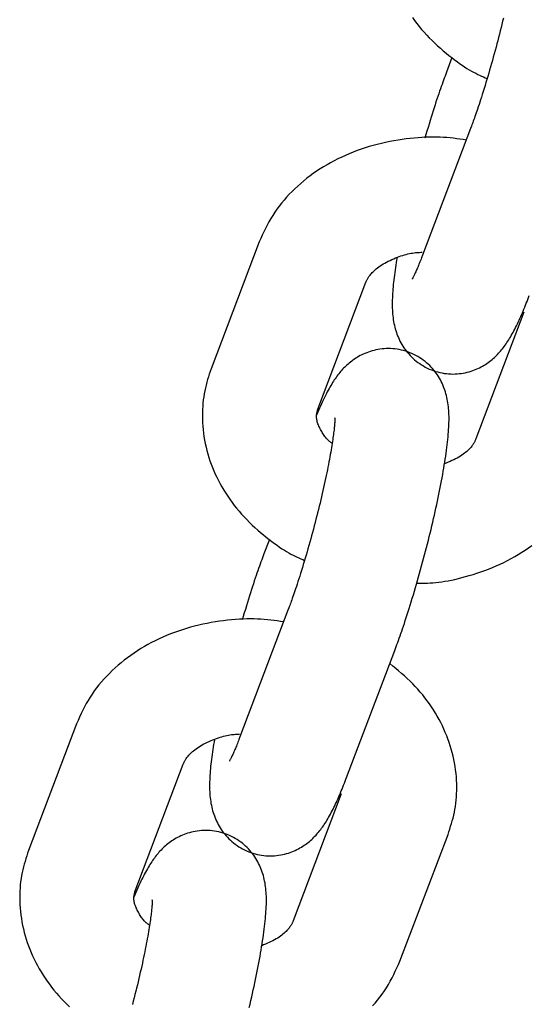
# Model space of a CAD drawing. Extents: x -4601 to 1226, y -1832 to 1466.
# Drawn here: x -48 to -21, y -373 to -321 of the extents above; entities that cross this region are included whole.
import ezdxf

# ---------------------------------------------------------------- set-up
doc = ezdxf.new("R2010")
doc.units = 0

msp = doc.modelspace()

# ---------------------------------------------------------------- linework, layer by layer
at = {"color": 7, "linetype": 'Continuous'}
for p, q in [((-25.27, -323.019), (-25.557, -323.777)), ((-24.292, -326.739), (-26.818, -333.412)), ((-35.409, -332.718), (-37.935, -339.392)), ((-32.324, -341.517), (-29.797, -334.843)), ((-21.488, -336.413), (-24.014, -343.087)), ((-32.324, -341.517), (-32.308, -341.472)), ((-34.871, -348.379), (-35.158, -349.137)), ((-33.893, -352.099), (-36.419, -358.772)), ((-30.808, -360.897), (-28.281, -354.223)), ((-45.009, -358.079), (-47.536, -364.752)), ((-41.925, -366.877), (-39.398, -360.203)), ((-31.089, -361.773), (-33.615, -368.447)), ((-28.004, -370.571), (-25.477, -363.898)), ((-41.925, -366.877), (-41.909, -366.832))]:
    msp.add_line(p, q, dxfattribs=at)
for points in [[(-27.349, -320.905), (-27.234, -321.064), (-27.116, -321.221), (-26.993, -321.376), (-26.867, -321.529), (-26.736, -321.679), (-26.601, -321.828), (-26.463, -321.973), (-26.32, -322.117), (-26.174, -322.257), (-26.027, -322.394), (-25.877, -322.528), (-25.728, -322.657), (-25.579, -322.781), (-25.431, -322.901), (-25.286, -323.016), (-25.143, -323.125), (-25.004, -323.228), (-24.869, -323.326), (-24.736, -323.418), (-24.608, -323.503), (-24.483, -323.583), (-24.363, -323.657), (-24.246, -323.725), (-24.134, -323.787), (-24.025, -323.844), (-23.92, -323.897), (-23.817, -323.945), (-23.716, -323.99), (-23.617, -324.034), (-23.518, -324.075), (-23.421, -324.116)], [(-22.568, -320.932), (-22.608, -321.1), (-22.649, -321.268), (-22.691, -321.438), (-22.734, -321.609), (-22.777, -321.781), (-22.821, -321.953), (-22.865, -322.126), (-22.911, -322.299), (-22.956, -322.472), (-23.003, -322.645), (-23.05, -322.818), (-23.097, -322.991), (-23.145, -323.163), (-23.193, -323.334), (-23.241, -323.505), (-23.29, -323.674), (-23.339, -323.841), (-23.387, -324.007), (-23.436, -324.172), (-23.485, -324.334), (-23.534, -324.493), (-23.582, -324.649), (-23.629, -324.802), (-23.676, -324.95), (-23.722, -325.094), (-23.766, -325.232), (-23.809, -325.364), (-23.85, -325.49), (-23.89, -325.609), (-23.928, -325.723), (-23.965, -325.83), (-24, -325.931), (-24.033, -326.027), (-24.065, -326.117), (-24.095, -326.201), (-24.123, -326.28), (-24.15, -326.355), (-24.175, -326.425), (-24.2, -326.492), (-24.224, -326.556), (-24.247, -326.618), (-24.292, -326.739)], [(-25.557, -323.777), (-25.596, -323.881), (-25.634, -323.986), (-25.674, -324.093), (-25.713, -324.201), (-25.753, -324.311), (-25.794, -324.425), (-25.836, -324.542), (-25.879, -324.664), (-25.923, -324.79), (-25.968, -324.922), (-26.015, -325.058), (-26.062, -325.2), (-26.111, -325.346), (-26.16, -325.498), (-26.211, -325.655), (-26.262, -325.817), (-26.315, -325.985), (-26.368, -326.157), (-26.422, -326.334), (-26.476, -326.513), (-26.531, -326.696), (-26.586, -326.88), (-26.641, -327.065), (-26.697, -327.252)], [(-24.525, -327.353), (-24.69, -327.33), (-24.856, -327.307), (-25.023, -327.285), (-25.191, -327.264), (-25.362, -327.246), (-25.535, -327.23), (-25.711, -327.217), (-25.891, -327.208), (-26.075, -327.202), (-26.262, -327.2), (-26.454, -327.203), (-26.649, -327.209), (-26.848, -327.219), (-27.051, -327.233), (-27.256, -327.251), (-27.465, -327.272), (-27.677, -327.297), (-27.891, -327.326), (-28.108, -327.359), (-28.325, -327.395), (-28.544, -327.436), (-28.762, -327.48), (-28.98, -327.529), (-29.198, -327.582), (-29.413, -327.64), (-29.627, -327.702), (-29.84, -327.768), (-30.05, -327.838), (-30.259, -327.913), (-30.465, -327.991), (-30.669, -328.074), (-30.871, -328.16), (-31.07, -328.251), (-31.267, -328.346), (-31.461, -328.444), (-31.652, -328.547), (-31.84, -328.653), (-32.025, -328.763), (-32.207, -328.877), (-32.385, -328.995), (-32.56, -329.117), (-32.731, -329.242), (-32.899, -329.37), (-33.062, -329.503), (-33.222, -329.638), (-33.379, -329.776), (-33.531, -329.918), (-33.679, -330.063), (-33.823, -330.21), (-33.963, -330.36), (-34.098, -330.513), (-34.229, -330.669), (-34.354, -330.827), (-34.474, -330.988), (-34.589, -331.152), (-34.697, -331.318), (-34.8, -331.488), (-34.897, -331.659), (-34.989, -331.833), (-35.078, -332.008), (-35.163, -332.184), (-35.246, -332.362), (-35.328, -332.54), (-35.409, -332.718)], [(-29.797, -334.843), (-29.786, -334.816), (-29.774, -334.788), (-29.761, -334.761), (-29.748, -334.732), (-29.734, -334.703), (-29.718, -334.673), (-29.7, -334.641), (-29.681, -334.608), (-29.659, -334.574), (-29.635, -334.537), (-29.607, -334.499), (-29.577, -334.46), (-29.543, -334.418), (-29.505, -334.375), (-29.463, -334.33), (-29.417, -334.283), (-29.366, -334.235), (-29.311, -334.185), (-29.251, -334.134), (-29.187, -334.083), (-29.118, -334.031), (-29.045, -333.979), (-28.967, -333.928), (-28.886, -333.877), (-28.8, -333.828), (-28.711, -333.779), (-28.62, -333.733), (-28.526, -333.687), (-28.43, -333.644), (-28.334, -333.602), (-28.237, -333.562), (-28.141, -333.525), (-28.045, -333.489), (-27.951, -333.456), (-27.858, -333.426), (-27.766, -333.398), (-27.677, -333.373), (-27.59, -333.351), (-27.505, -333.331), (-27.423, -333.315), (-27.344, -333.301), (-27.267, -333.291), (-27.193, -333.282), (-27.121, -333.275), (-27.05, -333.27), (-26.98, -333.266), (-26.911, -333.263), (-26.842, -333.26)], [(-28.158, -333.54), (-28.179, -333.674), (-28.2, -333.807), (-28.221, -333.94), (-28.242, -334.072), (-28.261, -334.203), (-28.28, -334.333), (-28.298, -334.462), (-28.315, -334.59), (-28.33, -334.716), (-28.344, -334.84), (-28.356, -334.962), (-28.368, -335.083), (-28.378, -335.202), (-28.386, -335.319), (-28.394, -335.435), (-28.4, -335.549), (-28.405, -335.662), (-28.409, -335.773), (-28.411, -335.882), (-28.412, -335.99), (-28.411, -336.096), (-28.409, -336.202), (-28.405, -336.306), (-28.399, -336.409), (-28.391, -336.51), (-28.381, -336.611), (-28.369, -336.711), (-28.355, -336.81), (-28.339, -336.908), (-28.321, -337.006), (-28.3, -337.102), (-28.277, -337.197), (-28.252, -337.292), (-28.225, -337.386), (-28.195, -337.479), (-28.162, -337.571), (-28.127, -337.663), (-28.089, -337.754), (-28.049, -337.844), (-28.005, -337.933), (-27.959, -338.022), (-27.91, -338.11), (-27.857, -338.197), (-27.802, -338.283), (-27.743, -338.367), (-27.681, -338.451), (-27.615, -338.533), (-27.547, -338.614), (-27.474, -338.693), (-27.398, -338.77), (-27.319, -338.846), (-27.236, -338.919), (-27.151, -338.99), (-27.061, -339.059), (-26.969, -339.124), (-26.874, -339.187), (-26.775, -339.247), (-26.674, -339.303), (-26.57, -339.356), (-26.464, -339.406), (-26.356, -339.451), (-26.246, -339.492), (-26.135, -339.53), (-26.022, -339.563), (-25.908, -339.591), (-25.794, -339.615), (-25.68, -339.634), (-25.565, -339.649), (-25.45, -339.66), (-25.336, -339.667), (-25.222, -339.669), (-25.11, -339.667), (-24.999, -339.661), (-24.889, -339.651), (-24.781, -339.637), (-24.675, -339.62), (-24.57, -339.6), (-24.468, -339.576), (-24.368, -339.549), (-24.271, -339.52), (-24.176, -339.488), (-24.084, -339.454), (-23.994, -339.418), (-23.907, -339.38), (-23.822, -339.339), (-23.74, -339.297), (-23.66, -339.253), (-23.582, -339.208), (-23.507, -339.161), (-23.434, -339.113), (-23.363, -339.064), (-23.295, -339.013), (-23.229, -338.962), (-23.164, -338.909), (-23.102, -338.856), (-23.042, -338.802), (-22.983, -338.747), (-22.927, -338.692), (-22.872, -338.636), (-22.818, -338.579), (-22.766, -338.521), (-22.715, -338.462), (-22.665, -338.402), (-22.616, -338.342), (-22.568, -338.28), (-22.521, -338.217), (-22.474, -338.152), (-22.428, -338.086), (-22.382, -338.018), (-22.336, -337.948), (-22.29, -337.876), (-22.245, -337.801), (-22.199, -337.724), (-22.153, -337.645), (-22.107, -337.563), (-22.061, -337.48), (-22.015, -337.394), (-21.969, -337.306), (-21.924, -337.217), (-21.878, -337.126), (-21.833, -337.033), (-21.789, -336.939), (-21.745, -336.844), (-21.701, -336.748), (-21.658, -336.65), (-21.615, -336.552), (-21.572, -336.453), (-21.53, -336.353), (-21.489, -336.252), (-21.448, -336.151), (-21.407, -336.049), (-21.367, -335.947), (-21.327, -335.845), (-21.287, -335.742), (-21.247, -335.64), (-21.207, -335.537)], [(-26.818, -333.412), (-26.872, -333.552), (-26.899, -333.621), (-26.926, -333.69), (-26.953, -333.758), (-26.979, -333.824), (-27.005, -333.889), (-27.031, -333.953), (-27.057, -334.015), (-27.082, -334.075), (-27.106, -334.133), (-27.13, -334.188), (-27.154, -334.242), (-27.177, -334.293), (-27.199, -334.342), (-27.22, -334.388), (-27.241, -334.431), (-27.261, -334.472), (-27.28, -334.509), (-27.297, -334.543), (-27.313, -334.574), (-27.327, -334.601), (-27.362, -334.667), (-27.368, -334.679), (-27.369, -334.681), (-27.369, -334.682), (-27.369, -334.681), (-27.368, -334.68)], [(-28.281, -354.223), (-28.243, -354.119), (-28.204, -354.014), (-28.165, -353.907), (-28.125, -353.799), (-28.085, -353.688), (-28.044, -353.574), (-28.002, -353.457), (-27.959, -353.334), (-27.914, -353.207), (-27.869, -353.074), (-27.822, -352.937), (-27.774, -352.794), (-27.726, -352.646), (-27.676, -352.493), (-27.624, -352.335), (-27.572, -352.171), (-27.519, -352.003), (-27.465, -351.83), (-27.411, -351.653), (-27.356, -351.472), (-27.3, -351.288), (-27.245, -351.102), (-27.189, -350.914), (-27.134, -350.725), (-27.079, -350.535), (-27.025, -350.344), (-26.971, -350.153), (-26.918, -349.961), (-26.865, -349.769), (-26.813, -349.576), (-26.761, -349.384), (-26.71, -349.191), (-26.66, -348.998), (-26.61, -348.806), (-26.561, -348.613), (-26.513, -348.421), (-26.465, -348.23), (-26.418, -348.039), (-26.372, -347.848), (-26.327, -347.658), (-26.283, -347.469), (-26.239, -347.281), (-26.196, -347.094), (-26.154, -346.908), (-26.114, -346.724), (-26.074, -346.54), (-26.035, -346.358), (-25.997, -346.177), (-25.96, -345.998), (-25.924, -345.82), (-25.889, -345.644), (-25.855, -345.47), (-25.822, -345.297), (-25.791, -345.127), (-25.76, -344.958), (-25.731, -344.791), (-25.702, -344.626), (-25.675, -344.463), (-25.649, -344.302), (-25.625, -344.144), (-25.602, -343.988), (-25.58, -343.834), (-25.559, -343.684), (-25.54, -343.536), (-25.522, -343.391), (-25.506, -343.249), (-25.491, -343.111), (-25.478, -342.975), (-25.466, -342.843), (-25.456, -342.714), (-25.447, -342.589), (-25.44, -342.467), (-25.434, -342.349), (-25.43, -342.233), (-25.427, -342.121), (-25.426, -342.011), (-25.427, -341.904), (-25.429, -341.798), (-25.433, -341.694), (-25.439, -341.591), (-25.447, -341.49), (-25.457, -341.389), (-25.469, -341.289), (-25.483, -341.19), (-25.499, -341.092), (-25.518, -340.995), (-25.538, -340.898), (-25.561, -340.803), (-25.586, -340.708), (-25.613, -340.614), (-25.643, -340.521), (-25.676, -340.429), (-25.711, -340.337), (-25.749, -340.246), (-25.789, -340.156), (-25.833, -340.067), (-25.879, -339.978), (-25.928, -339.89), (-25.981, -339.803), (-26.036, -339.718), (-26.095, -339.633), (-26.157, -339.549), (-26.223, -339.467), (-26.292, -339.386), (-26.364, -339.307), (-26.44, -339.23), (-26.519, -339.154), (-26.602, -339.081), (-26.688, -339.01), (-26.777, -338.941), (-26.869, -338.876), (-26.965, -338.813), (-27.063, -338.753), (-27.164, -338.697), (-27.268, -338.644), (-27.374, -338.595), (-27.482, -338.549), (-27.592, -338.508), (-27.704, -338.47), (-27.816, -338.437), (-27.93, -338.409), (-28.044, -338.385), (-28.159, -338.366), (-28.273, -338.351), (-28.388, -338.34), (-28.502, -338.333), (-28.616, -338.331), (-28.728, -338.333), (-28.839, -338.339), (-28.949, -338.349), (-29.057, -338.363), (-29.163, -338.38), (-29.268, -338.401), (-29.37, -338.424), (-29.47, -338.451), (-29.567, -338.48), (-29.662, -338.512), (-29.755, -338.546), (-29.844, -338.582), (-29.932, -338.621), (-30.016, -338.661), (-30.099, -338.703), (-30.178, -338.747), (-30.256, -338.792), (-30.331, -338.839), (-30.404, -338.887), (-30.475, -338.936), (-30.543, -338.987), (-30.609, -339.038), (-30.674, -339.091), (-30.736, -339.144), (-30.796, -339.198), (-30.855, -339.253), (-30.911, -339.308), (-30.966, -339.364), (-31.02, -339.421), (-31.072, -339.479), (-31.123, -339.538), (-31.173, -339.598), (-31.222, -339.659), (-31.27, -339.721), (-31.317, -339.784), (-31.364, -339.848), (-31.41, -339.915), (-31.456, -339.983), (-31.502, -340.052), (-31.548, -340.124), (-31.593, -340.198), (-31.639, -340.275), (-31.685, -340.354), (-31.732, -340.436), (-31.779, -340.521), (-31.826, -340.61), (-31.874, -340.703), (-31.922, -340.8), (-31.972, -340.902), (-32.022, -341.009), (-32.073, -341.12), (-32.124, -341.235), (-32.176, -341.353), (-32.229, -341.474), (-32.282, -341.596), (-32.335, -341.72), (-32.388, -341.844)], [(-37.935, -339.392), (-37.981, -339.533), (-38.027, -339.674), (-38.072, -339.816), (-38.116, -339.959), (-38.158, -340.104), (-38.197, -340.251), (-38.234, -340.4), (-38.267, -340.552), (-38.297, -340.708), (-38.323, -340.867), (-38.345, -341.029), (-38.363, -341.193), (-38.377, -341.361), (-38.387, -341.531), (-38.393, -341.704), (-38.394, -341.88), (-38.391, -342.057), (-38.383, -342.237), (-38.371, -342.418), (-38.355, -342.6), (-38.333, -342.783), (-38.308, -342.966), (-38.277, -343.149), (-38.242, -343.332), (-38.202, -343.514), (-38.157, -343.696), (-38.107, -343.876), (-38.053, -344.055), (-37.995, -344.233), (-37.932, -344.41), (-37.864, -344.586), (-37.792, -344.761), (-37.715, -344.934), (-37.634, -345.106), (-37.549, -345.276), (-37.46, -345.445), (-37.366, -345.612), (-37.268, -345.778), (-37.166, -345.942), (-37.06, -346.104), (-36.95, -346.265), (-36.835, -346.424), (-36.717, -346.581), (-36.594, -346.736), (-36.467, -346.889), (-36.337, -347.039), (-36.202, -347.188), (-36.063, -347.334), (-35.921, -347.477), (-35.775, -347.617), (-35.627, -347.754), (-35.478, -347.888), (-35.329, -348.017), (-35.18, -348.142), (-35.032, -348.261), (-34.887, -348.376), (-34.744, -348.485), (-34.605, -348.588), (-34.469, -348.686), (-34.337, -348.778), (-34.209, -348.863), (-34.084, -348.943), (-33.964, -349.017), (-33.847, -349.085), (-33.735, -349.148), (-33.626, -349.204), (-33.52, -349.257), (-33.418, -349.305), (-33.317, -349.35), (-33.217, -349.394), (-33.119, -349.435), (-33.022, -349.476)], [(-31.427, -341.993), (-31.427, -341.987), (-31.428, -341.985), (-31.428, -341.984), (-31.428, -341.984), (-31.428, -341.987), (-31.428, -341.993), (-31.428, -342.001), (-31.428, -342.027), (-31.428, -342.046), (-31.429, -342.067), (-31.429, -342.093), (-31.43, -342.122), (-31.432, -342.154), (-31.434, -342.19), (-31.436, -342.229), (-31.439, -342.272), (-31.443, -342.319), (-31.447, -342.37), (-31.452, -342.426), (-31.458, -342.485), (-31.465, -342.549), (-31.473, -342.617), (-31.482, -342.69), (-31.491, -342.768), (-31.502, -342.85), (-31.513, -342.937), (-31.526, -343.028), (-31.539, -343.123), (-31.554, -343.222), (-31.57, -343.326), (-31.587, -343.434), (-31.605, -343.546), (-31.624, -343.661), (-31.645, -343.781), (-31.667, -343.904), (-31.69, -344.031), (-31.714, -344.161), (-31.739, -344.295), (-31.766, -344.433), (-31.793, -344.574), (-31.822, -344.717), (-31.852, -344.864), (-31.883, -345.014), (-31.915, -345.166), (-31.949, -345.32), (-31.983, -345.477), (-32.018, -345.637), (-32.055, -345.798), (-32.092, -345.961), (-32.13, -346.126), (-32.169, -346.292), (-32.209, -346.46), (-32.25, -346.629), (-32.292, -346.799), (-32.334, -346.969), (-32.378, -347.141), (-32.422, -347.313), (-32.466, -347.486), (-32.511, -347.659), (-32.557, -347.832), (-32.604, -348.005), (-32.651, -348.178), (-32.698, -348.351), (-32.746, -348.523), (-32.794, -348.694), (-32.842, -348.865), (-32.891, -349.034), (-32.94, -349.202), (-32.988, -349.368), (-33.037, -349.532), (-33.086, -349.694), (-33.135, -349.853), (-33.183, -350.009), (-33.23, -350.162), (-33.277, -350.31), (-33.323, -350.454), (-33.367, -350.592), (-33.41, -350.724), (-33.451, -350.85), (-33.491, -350.969), (-33.529, -351.083), (-33.566, -351.19), (-33.601, -351.292), (-33.634, -351.387), (-33.665, -351.477), (-33.695, -351.561), (-33.724, -351.64), (-33.751, -351.715), (-33.776, -351.785), (-33.801, -351.852), (-33.824, -351.916), (-33.848, -351.978), (-33.893, -352.099)], [(-31.571, -343.326), (-31.606, -343.3), (-31.641, -343.273), (-31.677, -343.245), (-31.712, -343.216), (-31.747, -343.186), (-31.782, -343.153), (-31.817, -343.119), (-31.852, -343.082), (-31.886, -343.042), (-31.921, -342.999), (-31.955, -342.954), (-31.989, -342.906), (-32.023, -342.856), (-32.056, -342.804), (-32.089, -342.75), (-32.121, -342.695), (-32.153, -342.638), (-32.184, -342.581), (-32.214, -342.522), (-32.243, -342.464), (-32.269, -342.406), (-32.294, -342.349), (-32.316, -342.292), (-32.336, -342.238), (-32.352, -342.185), (-32.365, -342.134), (-32.376, -342.085), (-32.384, -342.037), (-32.39, -341.99), (-32.392, -341.945), (-32.393, -341.9), (-32.391, -341.856), (-32.388, -341.812), (-32.382, -341.769), (-32.375, -341.727), (-32.366, -341.684), (-32.356, -341.642), (-32.346, -341.6), (-32.335, -341.558), (-32.324, -341.517)], [(-24.014, -343.087), (-24.026, -343.114), (-24.038, -343.141), (-24.05, -343.169), (-24.063, -343.198), (-24.078, -343.227), (-24.094, -343.257), (-24.111, -343.288), (-24.131, -343.321), (-24.153, -343.356), (-24.178, -343.392), (-24.205, -343.43), (-24.235, -343.47), (-24.269, -343.511), (-24.306, -343.554), (-24.348, -343.599), (-24.393, -343.645), (-24.442, -343.693), (-24.496, -343.742), (-24.554, -343.793), (-24.617, -343.844), (-24.684, -343.894), (-24.755, -343.945), (-24.831, -343.995), (-24.912, -344.044), (-24.997, -344.091), (-25.086, -344.138), (-25.178, -344.183), (-25.273, -344.227), (-25.371, -344.27), (-25.47, -344.313), (-25.57, -344.355), (-25.671, -344.398)], [(-27.121, -350.678), (-26.984, -350.677), (-26.846, -350.676), (-26.706, -350.673), (-26.565, -350.669), (-26.422, -350.662), (-26.275, -350.653), (-26.124, -350.64), (-25.969, -350.624), (-25.808, -350.603), (-25.643, -350.578), (-25.473, -350.548), (-25.299, -350.515), (-25.119, -350.476), (-24.936, -350.434), (-24.747, -350.387), (-24.555, -350.335), (-24.359, -350.28), (-24.16, -350.22), (-23.958, -350.156), (-23.754, -350.087), (-23.55, -350.014), (-23.346, -349.937), (-23.142, -349.855), (-22.941, -349.769), (-22.741, -349.679), (-22.545, -349.585), (-22.351, -349.487), (-22.16, -349.384), (-21.971, -349.277), (-21.786, -349.167), (-21.605, -349.053), (-21.426, -348.935), (-21.252, -348.813), (-21.081, -348.688)], [(-35.158, -349.137), (-35.196, -349.242), (-35.235, -349.347), (-35.274, -349.453), (-35.314, -349.561), (-35.354, -349.671), (-35.395, -349.785), (-35.437, -349.902), (-35.48, -350.024), (-35.524, -350.15), (-35.569, -350.282), (-35.616, -350.418), (-35.663, -350.56), (-35.712, -350.706), (-35.761, -350.858), (-35.812, -351.015), (-35.863, -351.178), (-35.916, -351.345), (-35.969, -351.517), (-36.023, -351.694), (-36.077, -351.873), (-36.132, -352.056), (-36.187, -352.24), (-36.242, -352.426), (-36.298, -352.612)], [(-34.125, -352.714), (-34.291, -352.69), (-34.457, -352.667), (-34.624, -352.645), (-34.792, -352.624), (-34.963, -352.606), (-35.136, -352.59), (-35.312, -352.577), (-35.492, -352.568), (-35.676, -352.562), (-35.863, -352.56), (-36.055, -352.563), (-36.25, -352.569), (-36.449, -352.579), (-36.652, -352.593), (-36.857, -352.611), (-37.066, -352.632), (-37.278, -352.657), (-37.492, -352.686), (-37.709, -352.719), (-37.926, -352.755), (-38.145, -352.796), (-38.363, -352.841), (-38.581, -352.889), (-38.799, -352.943), (-39.014, -353), (-39.228, -353.062), (-39.441, -353.128), (-39.651, -353.198), (-39.86, -353.273), (-40.066, -353.351), (-40.27, -353.434), (-40.472, -353.521), (-40.671, -353.611), (-40.868, -353.706), (-41.062, -353.804), (-41.253, -353.907), (-41.441, -354.013), (-41.626, -354.123), (-41.808, -354.237), (-41.986, -354.355), (-42.161, -354.477), (-42.332, -354.602), (-42.499, -354.73), (-42.663, -354.863), (-42.823, -354.998), (-42.979, -355.136), (-43.132, -355.278), (-43.28, -355.423), (-43.424, -355.57), (-43.564, -355.72), (-43.699, -355.873), (-43.83, -356.029), (-43.955, -356.187), (-44.075, -356.348), (-44.19, -356.512), (-44.298, -356.679), (-44.4, -356.848), (-44.497, -357.019), (-44.59, -357.193), (-44.678, -357.368), (-44.764, -357.544), (-44.847, -357.722), (-44.929, -357.9), (-45.009, -358.079)], [(-25.477, -363.898), (-25.431, -363.757), (-25.385, -363.616), (-25.34, -363.474), (-25.296, -363.331), (-25.255, -363.186), (-25.215, -363.039), (-25.179, -362.89), (-25.145, -362.737), (-25.115, -362.582), (-25.089, -362.423), (-25.067, -362.261), (-25.049, -362.096), (-25.035, -361.929), (-25.025, -361.758), (-25.02, -361.586), (-25.018, -361.41), (-25.021, -361.233), (-25.029, -361.053), (-25.041, -360.872), (-25.058, -360.69), (-25.079, -360.507), (-25.105, -360.324), (-25.136, -360.141), (-25.171, -359.958), (-25.211, -359.775), (-25.256, -359.594), (-25.305, -359.414), (-25.359, -359.235), (-25.418, -359.056), (-25.481, -358.879), (-25.548, -358.704), (-25.621, -358.529), (-25.697, -358.356), (-25.778, -358.185), (-25.863, -358.014), (-25.953, -357.846), (-26.046, -357.679), (-26.144, -357.513), (-26.246, -357.35), (-26.351, -357.188), (-26.46, -357.027), (-26.573, -356.869), (-26.69, -356.713), (-26.811, -356.559), (-26.936, -356.408), (-27.065, -356.259), (-27.198, -356.113), (-27.335, -355.97), (-27.477, -355.831), (-27.622, -355.694), (-27.77, -355.56), (-27.921, -355.428), (-28.075, -355.297), (-28.23, -355.168), (-28.385, -355.039), (-28.542, -354.911)], [(-39.398, -360.203), (-39.387, -360.176), (-39.375, -360.148), (-39.362, -360.121), (-39.349, -360.092), (-39.335, -360.063), (-39.319, -360.033), (-39.301, -360.001), (-39.282, -359.968), (-39.26, -359.934), (-39.236, -359.898), (-39.208, -359.859), (-39.178, -359.82), (-39.144, -359.778), (-39.106, -359.735), (-39.064, -359.69), (-39.018, -359.644), (-38.967, -359.595), (-38.912, -359.545), (-38.852, -359.495), (-38.787, -359.443), (-38.719, -359.391), (-38.645, -359.339), (-38.568, -359.288), (-38.487, -359.237), (-38.401, -359.188), (-38.312, -359.14), (-38.22, -359.093), (-38.127, -359.047), (-38.031, -359.004), (-37.935, -358.962), (-37.838, -358.922), (-37.741, -358.885), (-37.646, -358.849), (-37.551, -358.816), (-37.458, -358.786), (-37.367, -358.758), (-37.278, -358.733), (-37.191, -358.711), (-37.106, -358.691), (-37.024, -358.675), (-36.945, -358.661), (-36.868, -358.651), (-36.794, -358.642), (-36.722, -358.635), (-36.651, -358.63), (-36.581, -358.626), (-36.512, -358.623), (-36.443, -358.62)], [(-37.759, -358.9), (-37.78, -359.034), (-37.801, -359.167), (-37.822, -359.3), (-37.843, -359.432), (-37.862, -359.563), (-37.881, -359.693), (-37.899, -359.822), (-37.916, -359.95), (-37.931, -360.076), (-37.945, -360.2), (-37.957, -360.322), (-37.969, -360.443), (-37.979, -360.562), (-37.987, -360.68), (-37.995, -360.795), (-38.001, -360.909), (-38.006, -361.022), (-38.01, -361.133), (-38.012, -361.242), (-38.013, -361.35), (-38.012, -361.456), (-38.01, -361.562), (-38.005, -361.666), (-37.999, -361.769), (-37.992, -361.871), (-37.982, -361.971), (-37.97, -362.071), (-37.956, -362.17), (-37.94, -362.268), (-37.921, -362.366), (-37.901, -362.462), (-37.878, -362.557), (-37.853, -362.652), (-37.826, -362.746), (-37.796, -362.839), (-37.763, -362.931), (-37.728, -363.023), (-37.69, -363.114), (-37.65, -363.204), (-37.606, -363.293), (-37.56, -363.382), (-37.511, -363.47), (-37.458, -363.557), (-37.403, -363.643), (-37.344, -363.727), (-37.282, -363.811), (-37.216, -363.893), (-37.147, -363.974), (-37.075, -364.053), (-36.999, -364.13), (-36.92, -364.206), (-36.837, -364.279), (-36.751, -364.35), (-36.662, -364.419), (-36.57, -364.484), (-36.474, -364.547), (-36.376, -364.607), (-36.275, -364.663), (-36.171, -364.716), (-36.065, -364.766), (-35.957, -364.811), (-35.847, -364.853), (-35.735, -364.89), (-35.623, -364.923), (-35.509, -364.951), (-35.395, -364.975), (-35.28, -364.994), (-35.166, -365.01), (-35.051, -365.02), (-34.937, -365.027), (-34.823, -365.029), (-34.711, -365.027), (-34.6, -365.021), (-34.49, -365.011), (-34.382, -364.997), (-34.276, -364.98), (-34.171, -364.96), (-34.069, -364.936), (-33.969, -364.909), (-33.872, -364.88), (-33.777, -364.848), (-33.684, -364.814), (-33.595, -364.778), (-33.507, -364.74), (-33.423, -364.699), (-33.34, -364.657), (-33.261, -364.613), (-33.183, -364.568), (-33.108, -364.521), (-33.035, -364.473), (-32.964, -364.424), (-32.896, -364.373), (-32.83, -364.322), (-32.765, -364.269), (-32.703, -364.216), (-32.643, -364.162), (-32.584, -364.108), (-32.528, -364.052), (-32.473, -363.996), (-32.419, -363.939), (-32.367, -363.881), (-32.316, -363.822), (-32.266, -363.762), (-32.217, -363.702), (-32.169, -363.64), (-32.122, -363.577), (-32.075, -363.512), (-32.029, -363.446), (-31.983, -363.378), (-31.937, -363.308), (-31.891, -363.236), (-31.845, -363.161), (-31.8, -363.084), (-31.754, -363.005), (-31.708, -362.923), (-31.662, -362.84), (-31.616, -362.754), (-31.57, -362.666), (-31.524, -362.577), (-31.479, -362.486), (-31.434, -362.393), (-31.39, -362.299), (-31.346, -362.204), (-31.302, -362.108), (-31.259, -362.01), (-31.216, -361.912), (-31.173, -361.813), (-31.131, -361.713), (-31.09, -361.612), (-31.049, -361.511), (-31.008, -361.409), (-30.968, -361.307), (-30.928, -361.205), (-30.888, -361.102), (-30.848, -361), (-30.808, -360.897)], [(-36.419, -358.772), (-36.473, -358.912), (-36.5, -358.981), (-36.527, -359.05), (-36.554, -359.118), (-36.58, -359.184), (-36.606, -359.249), (-36.632, -359.313), (-36.658, -359.375), (-36.683, -359.435), (-36.707, -359.493), (-36.731, -359.548), (-36.755, -359.602), (-36.778, -359.653), (-36.8, -359.702), (-36.821, -359.748), (-36.842, -359.791), (-36.862, -359.832), (-36.881, -359.869), (-36.898, -359.903), (-36.914, -359.934), (-36.928, -359.961), (-36.963, -360.027), (-36.969, -360.039), (-36.97, -360.041), (-36.97, -360.042), (-36.969, -360.04)], [(-35.928, -373.018), (-35.883, -372.83), (-35.84, -372.641), (-35.797, -372.454), (-35.755, -372.269), (-35.715, -372.084), (-35.675, -371.9), (-35.636, -371.718), (-35.598, -371.537), (-35.561, -371.358), (-35.525, -371.18), (-35.49, -371.004), (-35.456, -370.83), (-35.423, -370.657), (-35.392, -370.487), (-35.361, -370.318), (-35.332, -370.151), (-35.303, -369.986), (-35.276, -369.823), (-35.25, -369.662), (-35.226, -369.504), (-35.203, -369.348), (-35.181, -369.194), (-35.16, -369.044), (-35.141, -368.896), (-35.123, -368.751), (-35.107, -368.609), (-35.092, -368.471), (-35.079, -368.335), (-35.067, -368.203), (-35.057, -368.074), (-35.048, -367.949), (-35.04, -367.827), (-35.035, -367.709), (-35.03, -367.593), (-35.028, -367.481), (-35.027, -367.371), (-35.028, -367.264), (-35.03, -367.158), (-35.034, -367.054), (-35.04, -366.951), (-35.048, -366.85), (-35.058, -366.749), (-35.07, -366.649), (-35.084, -366.55), (-35.1, -366.452), (-35.119, -366.355), (-35.139, -366.258), (-35.162, -366.163), (-35.187, -366.068), (-35.214, -365.974), (-35.244, -365.881), (-35.277, -365.789), (-35.312, -365.697), (-35.35, -365.606), (-35.39, -365.516), (-35.434, -365.427), (-35.48, -365.338), (-35.529, -365.25), (-35.582, -365.164), (-35.637, -365.078), (-35.696, -364.993), (-35.758, -364.909), (-35.824, -364.827), (-35.892, -364.746), (-35.965, -364.667), (-36.041, -364.59), (-36.12, -364.514), (-36.203, -364.441), (-36.289, -364.37), (-36.378, -364.302), (-36.47, -364.236), (-36.565, -364.173), (-36.664, -364.113), (-36.765, -364.057), (-36.869, -364.004), (-36.975, -363.955), (-37.083, -363.909), (-37.193, -363.868), (-37.304, -363.83), (-37.417, -363.798), (-37.531, -363.769), (-37.645, -363.745), (-37.76, -363.726), (-37.874, -363.711), (-37.989, -363.7), (-38.103, -363.693), (-38.217, -363.691), (-38.329, -363.693), (-38.44, -363.699), (-38.55, -363.709), (-38.658, -363.723), (-38.764, -363.74), (-38.869, -363.761), (-38.971, -363.784), (-39.071, -363.811), (-39.168, -363.84), (-39.263, -363.872), (-39.356, -363.906), (-39.445, -363.942), (-39.532, -363.981), (-39.617, -364.021), (-39.699, -364.063), (-39.779, -364.107), (-39.857, -364.152), (-39.932, -364.199), (-40.005, -364.247), (-40.076, -364.296), (-40.144, -364.347), (-40.21, -364.398), (-40.275, -364.451), (-40.337, -364.504), (-40.397, -364.558), (-40.456, -364.613), (-40.512, -364.668), (-40.567, -364.724), (-40.621, -364.781), (-40.673, -364.839), (-40.724, -364.898), (-40.774, -364.958), (-40.823, -365.019), (-40.871, -365.081), (-40.918, -365.144), (-40.965, -365.209), (-41.011, -365.275), (-41.057, -365.343), (-41.103, -365.412), (-41.149, -365.484), (-41.194, -365.558), (-41.24, -365.635), (-41.286, -365.714), (-41.333, -365.796), (-41.379, -365.881), (-41.427, -365.97), (-41.475, -366.063), (-41.523, -366.161), (-41.573, -366.262), (-41.623, -366.369), (-41.674, -366.48), (-41.725, -366.595), (-41.777, -366.713), (-41.83, -366.834), (-41.883, -366.956), (-41.936, -367.08), (-41.989, -367.204)], [(-47.536, -364.752), (-47.582, -364.893), (-47.628, -365.034), (-47.673, -365.176), (-47.717, -365.319), (-47.759, -365.464), (-47.798, -365.611), (-47.835, -365.76), (-47.868, -365.913), (-47.898, -366.068), (-47.924, -366.227), (-47.946, -366.389), (-47.964, -366.554), (-47.978, -366.721), (-47.988, -366.891), (-47.994, -367.064), (-47.995, -367.24), (-47.992, -367.417), (-47.984, -367.597), (-47.972, -367.778), (-47.956, -367.96), (-47.934, -368.143), (-47.908, -368.326), (-47.878, -368.509), (-47.843, -368.692), (-47.802, -368.874), (-47.758, -369.056), (-47.708, -369.236), (-47.654, -369.415), (-47.596, -369.593), (-47.532, -369.771), (-47.465, -369.946), (-47.393, -370.121), (-47.316, -370.294), (-47.235, -370.466), (-47.15, -370.636), (-47.061, -370.805), (-46.967, -370.972), (-46.869, -371.138), (-46.767, -371.302), (-46.661, -371.464), (-46.55, -371.625), (-46.436, -371.784), (-46.318, -371.941), (-46.195, -372.096), (-46.068, -372.249), (-45.938, -372.399), (-45.803, -372.548), (-45.664, -372.694), (-45.522, -372.837), (-45.376, -372.977)], [(-41.172, -368.686), (-41.207, -368.66), (-41.242, -368.633), (-41.277, -368.605), (-41.313, -368.576), (-41.348, -368.546), (-41.383, -368.513), (-41.418, -368.479), (-41.453, -368.442), (-41.487, -368.402), (-41.522, -368.359), (-41.556, -368.314), (-41.59, -368.266), (-41.624, -368.216), (-41.657, -368.164), (-41.69, -368.11), (-41.722, -368.055), (-41.754, -367.998), (-41.785, -367.941), (-41.815, -367.882), (-41.843, -367.824), (-41.87, -367.766), (-41.895, -367.709), (-41.917, -367.653), (-41.936, -367.598), (-41.953, -367.545), (-41.966, -367.494), (-41.977, -367.445), (-41.985, -367.397), (-41.99, -367.35), (-41.993, -367.305), (-41.994, -367.26), (-41.992, -367.216), (-41.988, -367.173), (-41.983, -367.129), (-41.976, -367.087), (-41.967, -367.044), (-41.957, -367.002), (-41.947, -366.96), (-41.936, -366.918), (-41.925, -366.877)], [(-41.028, -367.353), (-41.028, -367.347), (-41.028, -367.345), (-41.029, -367.344), (-41.029, -367.344), (-41.029, -367.347), (-41.029, -367.353), (-41.029, -367.361), (-41.029, -367.387), (-41.029, -367.406), (-41.03, -367.428), (-41.03, -367.453), (-41.031, -367.482), (-41.033, -367.514), (-41.034, -367.55), (-41.037, -367.589), (-41.04, -367.632), (-41.044, -367.68), (-41.048, -367.731), (-41.053, -367.786), (-41.059, -367.845), (-41.066, -367.909), (-41.074, -367.977), (-41.082, -368.05), (-41.092, -368.128), (-41.102, -368.21), (-41.114, -368.297), (-41.126, -368.388), (-41.14, -368.483), (-41.155, -368.582), (-41.171, -368.686), (-41.188, -368.794), (-41.206, -368.906), (-41.225, -369.021), (-41.246, -369.141), (-41.268, -369.264), (-41.29, -369.391), (-41.315, -369.522), (-41.34, -369.656), (-41.366, -369.793), (-41.394, -369.934), (-41.423, -370.077), (-41.453, -370.224), (-41.484, -370.374), (-41.516, -370.526), (-41.549, -370.681), (-41.584, -370.837), (-41.619, -370.997), (-41.655, -371.158), (-41.693, -371.321), (-41.731, -371.486), (-41.77, -371.652), (-41.81, -371.82), (-41.851, -371.989), (-41.893, -372.159), (-41.935, -372.33), (-41.979, -372.501), (-42.023, -372.673), (-42.067, -372.846)], [(-33.615, -368.447), (-33.627, -368.474), (-33.639, -368.502), (-33.651, -368.529), (-33.664, -368.558), (-33.679, -368.587), (-33.695, -368.617), (-33.712, -368.648), (-33.732, -368.681), (-33.754, -368.716), (-33.778, -368.752), (-33.806, -368.79), (-33.836, -368.83), (-33.87, -368.871), (-33.907, -368.914), (-33.948, -368.959), (-33.994, -369.005), (-34.043, -369.053), (-34.097, -369.102), (-34.155, -369.153), (-34.218, -369.204), (-34.285, -369.255), (-34.356, -369.305), (-34.432, -369.355), (-34.513, -369.404), (-34.598, -369.451), (-34.687, -369.498), (-34.779, -369.543), (-34.874, -369.587), (-34.972, -369.63), (-35.071, -369.673), (-35.171, -369.715), (-35.272, -369.758)], [(-29.449, -372.93), (-29.314, -372.777), (-29.183, -372.621), (-29.058, -372.463), (-28.938, -372.302), (-28.824, -372.138), (-28.715, -371.971), (-28.613, -371.802), (-28.516, -371.631), (-28.423, -371.457), (-28.335, -371.282), (-28.249, -371.106), (-28.166, -370.928), (-28.085, -370.75), (-28.004, -370.571)]]:
    msp.add_lwpolyline(points, dxfattribs=at)

doc.saveas('drawing.dxf')
